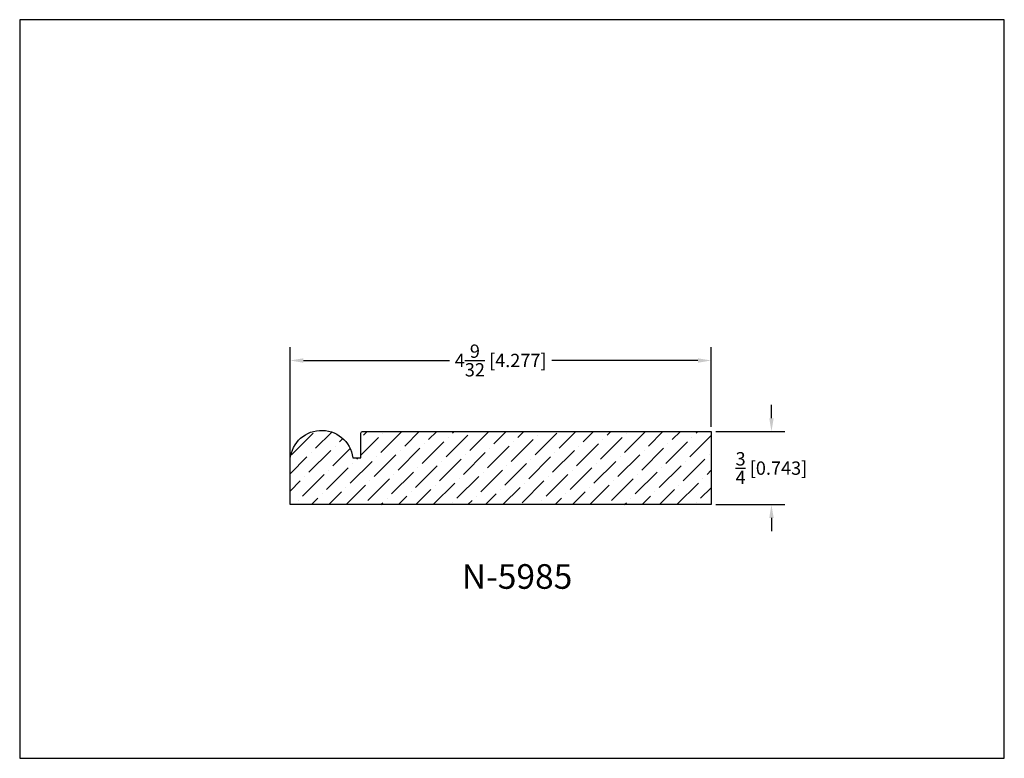
# Model space of a CAD drawing. Extents: x 6.5 to 16.5, y 1.9 to 9.4.
import ezdxf

# ---------------------------------------------------------------- set-up
doc = ezdxf.new("R2010")
doc.units = 0
doc.header["$MEASUREMENT"] = 0
doc.layers.get('0').update_dxf_attribs({"linetype": 'CONTINUOUS'})
doc.layers.get('Defpoints').update_dxf_attribs({"linetype": 'CONTINUOUS'})
doc.layers.add('DIMEN', color=7, linetype='CONTINUOUS')
doc.layers.add('PROFILE', color=7, linetype='CONTINUOUS')
doc.styles.add('TNR', font='times.ttf')
doc.dimstyles.new('FRACTIONAL-DECIMAL', dxfattribs={"dimscale": 0.75, "dimtxt": 0.18, "dimasz": 0.18, "dimexe": 0.18, "dimexo": 0.0625, "dimgap": 0.09, "dimtad": 0, "dimtih": 1, "dimtoh": 1, "dimdec": 5, "dimzin": 0, "dimdsep": 46, "dimlunit": 5, "dimtxsty": 'TNR', "dimcen": 0.09, "dimadec": 0, "dimazin": 0, "dimtfac": 1, "dimtdec": 5, "dimtofl": 0, "dimtmove": 0, "dimatfit": 3, "dimfxl": 1, "dimtolj": 1, "dimtzin": 0, "dimarcsym": 0})

# ---------------------------------------------------------------- blocks, each defined once
blk = doc.blocks.new('*D335')
at = {"layer": 'Defpoints', "color": 0, "transparency": 16777216}
for p in [(13.473, 5.198), (13.473, 4.455), (14.085, 4.455)]:
    blk.add_point(p, dxfattribs=at)
at = {"layer": 'DIMEN', "color": 0, "lineweight": -2, "transparency": 16777216}
for p, q in [((14.085, 5.333), (14.085, 5.468)), ((13.52, 5.198), (14.22, 5.198)), ((13.52, 4.455), (14.22, 4.455)), ((14.085, 4.32), (14.085, 4.185))]:
    blk.add_line(p, q, dxfattribs=at)
at = {"layer": 'DIMEN', "color": 0, "transparency": 16777216}
for points in [[(14.063, 5.333), (14.108, 5.333), (14.085, 5.198)], [(14.063, 4.32), (14.108, 4.32), (14.085, 4.455)]]:
    blk.add_solid(points, dxfattribs=at)
at = {"layer": 'DIMEN', "color": 0, "transparency": 16777216, "insert": (14.085, 4.826), "char_height": 0.135, "attachment_point": 5, "style": 'TNR'}
blk.add_mtext('\\A1;{\\H1x;\\S3/4;} [0.743]', dxfattribs=at)
blk = doc.blocks.new('*D336')
at = {"layer": 'Defpoints', "color": 0, "transparency": 16777216}
for p in [(9.196, 5.919), (13.473, 5.198), (9.196, 4.89)]:
    blk.add_point(p, dxfattribs=at)
at = {"layer": 'DIMEN', "color": 0, "lineweight": -2, "transparency": 16777216}
for p, q in [((9.196, 4.937), (9.196, 6.054)), ((13.473, 5.245), (13.473, 6.054)), ((9.331, 5.919), (10.816, 5.919)), ((13.338, 5.919), (11.853, 5.919))]:
    blk.add_line(p, q, dxfattribs=at)
at = {"layer": 'DIMEN', "color": 0, "transparency": 16777216}
for points in [[(9.331, 5.941), (9.331, 5.896), (9.196, 5.919)], [(13.338, 5.941), (13.338, 5.896), (13.473, 5.919)]]:
    blk.add_solid(points, dxfattribs=at)
at = {"layer": 'DIMEN', "color": 0, "transparency": 16777216, "insert": (11.335, 5.919), "char_height": 0.135, "attachment_point": 5, "style": 'TNR'}
blk.add_mtext('\\A1;4{\\H1x;\\S9/32;} [4.277]', dxfattribs=at)

msp = doc.modelspace()

# ---------------------------------------------------------------- hatches: boundary and pattern name
at = {"layer": 'PROFILE'}
h = msp.add_hatch(dxfattribs=at)
h.set_pattern_fill('ANSI36', color=256)
h.set_pattern_definition([(45, (2.36099, -20.98096), (0.06629126, 0.24306796), [0.3125, -0.0625, 0, -0.0625])])
h.paths.add_polyline_path([(13.473284, 4.455072), (13.473284, 5.197809), (9.931104, 5.197809, 0.41421356), (9.915479, 5.182184), (9.915479, 4.930817), (9.83293, 4.930817, 0.93793208), (9.196079, 4.889981), (9.196079, 4.455072)])

# ---------------------------------------------------------------- linework, layer by layer
at = {"layer": 'Defpoints'}
msp.add_lwpolyline([(16.450113, 1.879407), (16.450113, 9.379407), (6.450113, 9.379407), (6.450113, 1.879407)], close=True, dxfattribs=at)
at = {"layer": 'PROFILE'}
msp.add_lwpolyline([(9.83293, 4.930817), (9.915479, 4.930817), (9.915479, 5.182184, -0.41421356), (9.931104, 5.197809), (13.473284, 5.197809), (13.473284, 4.455072), (9.196079, 4.455072), (9.196079, 4.889981, -0.93793208)], format="xyb", close=True, dxfattribs=at)

# ---------------------------------------------------------------- texts
at = {"style": 'TNR'}
msp.add_text('N-5985', height=0.25, dxfattribs=at).set_placement((10.940513, 3.600636))

# ---------------------------------------------------------------- dimensions: what is measured, and where the dimension line sits
at = {"layer": 'DIMEN'}
dim = msp.add_linear_dim(base=(9.1960786, 5.9189664), p1=(13.4732841, 5.1978093), p2=(9.1960786, 4.8899811), dimstyle='FRACTIONAL-DECIMAL', dxfattribs=at)
dim.commit()
dim.dimension.update_dxf_attribs({"geometry": '*D336', "text_midpoint": (11.3346814, 5.9189664)})
dim = msp.add_linear_dim(base=(14.085019, 4.455072), p1=(13.473284, 5.197809), p2=(13.473284, 4.455072), angle=90, dimstyle='FRACTIONAL-DECIMAL', dxfattribs=at)
dim.commit()
dim.dimension.update_dxf_attribs({"geometry": '*D335', "text_midpoint": (14.085019, 4.826441)})

doc.saveas('drawing.dxf')
